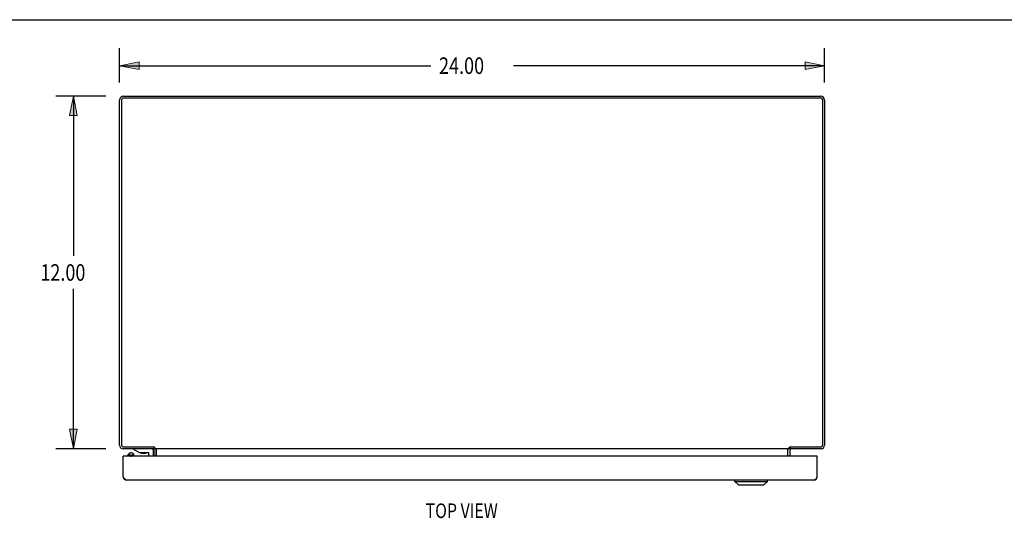
# Model space of a CAD drawing. Units: inches. Extents: x -52 to 60, y -31 to 42.
# Drawn here: x -29 to 4, y 25 to 42 of the extents above; entities that cross this region are included whole.
import ezdxf

# ---------------------------------------------------------------- set-up
doc = ezdxf.new("R2010")
doc.units = ezdxf.units.IN
doc.header["$MEASUREMENT"] = 0
doc.layers.add('DIMENSIONS', color=7, linetype='Continuous')

# ---------------------------------------------------------------- blocks, each defined once
blk = doc.blocks.new('block 3')
at = {"layer": 'DIMENSIONS', "color": 2, "insert": (-14.994, 40.051), "char_height": 0.5625, "attachment_point": 7}
blk.add_mtext('\\fMyriad Pro|b0|i0|c0|p34;\\W0.8;24.00', dxfattribs=at)
blk = doc.blocks.new('block 4')
at = {"layer": 'DIMENSIONS', "color": 2, "lineweight": 25}
blk.add_lwpolyline([(-25.869, 39.757), (-25.869, 40.927)], dxfattribs=at)
blk = doc.blocks.new('block 5')
at = {"layer": 'DIMENSIONS', "color": 2, "lineweight": 25}
blk.add_lwpolyline([(-1.869, 39.757), (-1.869, 40.927)], dxfattribs=at)
blk = doc.blocks.new('block 6')
at = {"layer": 'DIMENSIONS', "color": 2, "lineweight": 25}
blk.add_lwpolyline([(-25.869, 40.332), (-15.276, 40.332)], dxfattribs=at)
blk = doc.blocks.new('block 7')
at = {"layer": 'DIMENSIONS', "color": 2, "lineweight": 25}
blk.add_lwpolyline([(-1.869, 40.332), (-12.463, 40.332)], dxfattribs=at)
blk = doc.blocks.new('block 9')
at = {"layer": 'DIMENSIONS'}
h = blk.add_hatch(color=2, dxfattribs=at)
h.dxf.hatch_style = 2
h.paths.add_polyline_path([(-25.869, 40.332), (-25.208, 40.2), (-25.208, 40.464)])
at = {"layer": 'DIMENSIONS', "lineweight": 0}
blk.add_lwpolyline([(-25.869, 40.332), (-25.208, 40.2), (-25.208, 40.464), (-25.869, 40.332)], dxfattribs=at)
blk = doc.blocks.new('block 8')
at = {"layer": 'DIMENSIONS'}
blk.add_blockref('block 9', (0, 0), dxfattribs=at)
blk = doc.blocks.new('block 11')
at = {"layer": 'DIMENSIONS'}
h = blk.add_hatch(color=2, dxfattribs=at)
h.dxf.hatch_style = 2
h.paths.add_polyline_path([(-1.869, 40.332), (-2.531, 40.464), (-2.531, 40.2)])
at = {"layer": 'DIMENSIONS', "lineweight": 0}
blk.add_lwpolyline([(-1.869, 40.332), (-2.531, 40.464), (-2.531, 40.2), (-1.869, 40.332)], dxfattribs=at)
blk = doc.blocks.new('block 10')
at = {"layer": 'DIMENSIONS'}
blk.add_blockref('block 11', (0, 0), dxfattribs=at)
blk = doc.blocks.new('block 2')
at = {"layer": 'DIMENSIONS'}
for name in ['block 4', 'block 5', 'block 3', 'block 8', 'block 6', 'block 7', 'block 10']:
    blk.add_blockref(name, (0, 0), dxfattribs=at)
blk = doc.blocks.new('block 23')
at = {"layer": 'DIMENSIONS', "color": 2, "insert": (-28.567, 33.012), "char_height": 0.5625, "attachment_point": 7}
blk.add_mtext('\\fMyriad Pro|b0|i0|c0|p34;\\W0.8;12.00', dxfattribs=at)
blk = doc.blocks.new('block 24')
at = {"layer": 'DIMENSIONS', "color": 2, "lineweight": 25}
blk.add_lwpolyline([(-26.333, 39.294), (-28.038, 39.294)], dxfattribs=at)
blk = doc.blocks.new('block 25')
at = {"layer": 'DIMENSIONS', "color": 2, "lineweight": 25}
blk.add_lwpolyline([(-26.333, 27.294), (-28.038, 27.294)], dxfattribs=at)
blk = doc.blocks.new('block 26')
at = {"layer": 'DIMENSIONS', "color": 2, "lineweight": 25}
blk.add_lwpolyline([(-27.442, 39.294), (-27.442, 33.856)], dxfattribs=at)
blk = doc.blocks.new('block 27')
at = {"layer": 'DIMENSIONS', "color": 2, "lineweight": 25}
blk.add_lwpolyline([(-27.442, 27.294), (-27.442, 32.731)], dxfattribs=at)
blk = doc.blocks.new('block 29')
at = {"layer": 'DIMENSIONS'}
h = blk.add_hatch(color=2, dxfattribs=at)
h.dxf.hatch_style = 2
h.paths.add_polyline_path([(-27.442, 39.294), (-27.575, 38.632), (-27.31, 38.632)])
at = {"layer": 'DIMENSIONS', "lineweight": 0}
blk.add_lwpolyline([(-27.442, 39.294), (-27.575, 38.632), (-27.31, 38.632), (-27.442, 39.294)], dxfattribs=at)
blk = doc.blocks.new('block 28')
at = {"layer": 'DIMENSIONS'}
blk.add_blockref('block 29', (0, 0), dxfattribs=at)
blk = doc.blocks.new('block 31')
at = {"layer": 'DIMENSIONS'}
h = blk.add_hatch(color=2, dxfattribs=at)
h.dxf.hatch_style = 2
h.paths.add_polyline_path([(-27.442, 27.294), (-27.31, 27.955), (-27.575, 27.955)])
at = {"layer": 'DIMENSIONS', "lineweight": 0}
blk.add_lwpolyline([(-27.442, 27.294), (-27.31, 27.955), (-27.575, 27.955), (-27.442, 27.294)], dxfattribs=at)
blk = doc.blocks.new('block 30')
at = {"layer": 'DIMENSIONS'}
blk.add_blockref('block 31', (0, 0), dxfattribs=at)
blk = doc.blocks.new('block 22')
at = {"layer": 'DIMENSIONS'}
for name in ['block 24', 'block 28', 'block 26', 'block 23', 'block 27', 'block 30', 'block 25']:
    blk.add_blockref(name, (0, 0), dxfattribs=at)
blk = doc.blocks.new('block 162')
at = {"layer": 'DIMENSIONS', "color": 2, "insert": (-15.451, 24.934), "char_height": 0.49632, "attachment_point": 7}
blk.add_mtext('\\fMyriad Pro|b0|i0|c0|p34;\\W0.8;TOP VIEW', dxfattribs=at)
blk = doc.blocks.new('block 192')
at = {"color": 7, "lineweight": 25}
blk.add_lwpolyline([(-52, 41.897), (60.5, 41.897)], dxfattribs=at)
blk = doc.blocks.new('block 947')
at = {"color": 3, "lineweight": 25}
blk.add_lwpolyline([(-25.736, 26.325), (-25.744, 26.338)], dxfattribs=at)
blk = doc.blocks.new('block 948')
at = {"color": 3, "lineweight": 25}
blk.add_lwpolyline([(-25.869, 27.411), (-25.869, 39.158)], dxfattribs=at)
blk = doc.blocks.new('block 949')
at = {"color": 3, "lineweight": 25}
blk.add_lwpolyline([(-25.806, 39.151), (-25.806, 27.437)], dxfattribs=at)
blk = doc.blocks.new('block 950')
at = {"color": 3, "lineweight": 25}
blk.add_lwpolyline([(-25.744, 26.338), (-25.744, 27.046)], dxfattribs=at)
blk = doc.blocks.new('block 951')
at = {"color": 7, "lineweight": 25}
blk.add_lwpolyline([(-25.577, 27.094), (-25.577, 27.088), (-25.571, 27.076), (-25.56, 27.066), (-25.544, 27.057), (-25.525, 27.05), (-25.503, 27.046), (-25.492, 27.046)], dxfattribs=at)
blk = doc.blocks.new('block 952')
at = {"color": 7, "lineweight": 25}
blk.add_lwpolyline([(-25.381, 27.094), (-25.382, 27.1), (-25.388, 27.111), (-25.399, 27.122)], dxfattribs=at)
blk = doc.blocks.new('block 953')
at = {"color": 7, "lineweight": 25}
blk.add_lwpolyline([(-25.577, 27.046), (-25.577, 27.094)], dxfattribs=at)
blk = doc.blocks.new('block 954')
at = {"color": 7, "lineweight": 25}
blk.add_lwpolyline([(-25.384, 27.294), (-25.384, 27.264)], dxfattribs=at)
blk = doc.blocks.new('block 955')
at = {"color": 7, "lineweight": 25}
blk.add_lwpolyline([(-25.381, 27.046), (-25.381, 27.094)], dxfattribs=at)
blk = doc.blocks.new('block 956')
at = {"color": 7, "lineweight": 25}
blk.add_lwpolyline([(-24.886, 27.149), (-24.886, 27.046)], dxfattribs=at)
blk = doc.blocks.new('block 957')
at = {"color": 7, "lineweight": 25}
blk.add_lwpolyline([(-24.716, 27.046), (-24.716, 27.234)], dxfattribs=at)
blk = doc.blocks.new('block 958')
at = {"color": 7, "lineweight": 25}
blk.add_lwpolyline([(-25.42, 27.136), (-25.399, 27.122)], dxfattribs=at)
blk = doc.blocks.new('block 959')
at = {"color": 3, "lineweight": 25}
blk.add_lwpolyline([(-24.684, 27.348), (-24.686, 27.35), (-24.689, 27.353), (-24.691, 27.355), (-24.692, 27.357)], dxfattribs=at)
blk = doc.blocks.new('block 960')
at = {"color": 3, "lineweight": 25}
blk.add_lwpolyline([(-24.667, 27.331), (-24.67, 27.334), (-24.672, 27.337), (-24.674, 27.339), (-24.677, 27.341), (-24.679, 27.344), (-24.684, 27.348)], dxfattribs=at)
blk = doc.blocks.new('block 961')
at = {"color": 7, "lineweight": 25}
blk.add_lwpolyline([(-24.694, 27.357), (-24.694, 27.294)], dxfattribs=at)
blk = doc.blocks.new('block 962')
at = {"color": 3, "lineweight": 25}
blk.add_lwpolyline([(-24.694, 27.046), (-24.694, 27.252)], dxfattribs=at)
blk = doc.blocks.new('block 963')
at = {"color": 3, "lineweight": 25}
blk.add_lwpolyline([(-24.667, 27.294), (-24.667, 27.331)], dxfattribs=at)
blk = doc.blocks.new('block 964')
at = {"color": 7, "lineweight": 25}
blk.add_lwpolyline([(-24.619, 27.046), (-24.619, 27.252)], dxfattribs=at)
blk = doc.blocks.new('block 965')
at = {"color": 3, "lineweight": 25}
blk.add_lwpolyline([(-24.617, 27.046), (-24.617, 27.287)], dxfattribs=at)
blk = doc.blocks.new('block 966')
at = {"color": 7, "lineweight": 25}
blk.add_lwpolyline([(-25.384, 27.264), (-25.191, 27.164)], dxfattribs=at)
blk = doc.blocks.new('block 967')
at = {"color": 7, "lineweight": 25}
blk.add_lwpolyline([(-25.42, 27.136), (-25.431, 27.143), (-25.446, 27.148), (-25.462, 27.151), (-25.479, 27.152)], dxfattribs=at)
blk = doc.blocks.new('block 968')
at = {"color": 3, "lineweight": 25}
blk.add_lwpolyline([(-24.713, 27.287), (-24.712, 27.286), (-24.711, 27.286), (-24.709, 27.287), (-24.707, 27.288), (-24.704, 27.289), (-24.702, 27.291), (-24.699, 27.292), (-24.697, 27.293), (-24.694, 27.294)], dxfattribs=at)
blk = doc.blocks.new('block 969')
at = {"color": 3, "lineweight": 25}
blk.add_lwpolyline([(-24.624, 27.287), (-24.627, 27.288), (-24.63, 27.289), (-24.633, 27.291), (-24.635, 27.292)], dxfattribs=at)
blk = doc.blocks.new('block 970')
at = {"color": 3, "lineweight": 25}
blk.add_lwpolyline([(-24.635, 27.292), (-24.638, 27.293), (-24.64, 27.294)], dxfattribs=at)
blk = doc.blocks.new('block 971')
at = {"color": 7, "lineweight": 25}
blk.add_lwpolyline([(-4.802, 26.063), (-3.936, 26.063)], dxfattribs=at)
blk = doc.blocks.new('block 972')
at = {"color": 7, "lineweight": 25}
blk.add_lwpolyline([(-4.92, 26.181), (-3.817, 26.181)], dxfattribs=at)
blk = doc.blocks.new('block 973')
at = {"color": 3, "lineweight": 25}
blk.add_lwpolyline([(-2.236, 26.221), (-25.627, 26.221)], dxfattribs=at)
blk = doc.blocks.new('block 974')
at = {"color": 3, "lineweight": 25}
blk.add_lwpolyline([(-25.627, 26.221), (-25.631, 26.221), (-25.635, 26.221), (-25.639, 26.222), (-25.644, 26.223), (-25.648, 26.225), (-25.652, 26.227), (-25.656, 26.229), (-25.66, 26.231), (-25.664, 26.234), (-25.668, 26.237), (-25.672, 26.241), (-25.676, 26.244), (-25.68, 26.248), (-25.684, 26.253), (-25.688, 26.257), (-25.692, 26.262), (-25.696, 26.267), (-25.7, 26.272), (-25.704, 26.277), (-25.708, 26.283), (-25.712, 26.288), (-25.716, 26.294), (-25.72, 26.3), (-25.724, 26.306), (-25.728, 26.312), (-25.732, 26.319), (-25.736, 26.325)], dxfattribs=at)
blk = doc.blocks.new('block 975')
at = {"color": 7, "lineweight": 25}
blk.add_lwpolyline([(-24.677, 27.342), (-24.694, 27.316)], dxfattribs=at)
blk = doc.blocks.new('block 976')
at = {"color": 7, "lineweight": 25}
blk.add_lwpolyline([(-2.119, 27.042), (-2.124, 27.042)], dxfattribs=at)
blk = doc.blocks.new('block 977')
at = {"color": 7, "lineweight": 25}
blk.add_lwpolyline([(-25.744, 27.042), (-25.739, 27.042)], dxfattribs=at)
blk = doc.blocks.new('block 978')
at = {"color": 7, "lineweight": 25}
blk.add_lwpolyline([(-25.729, 27.046), (-25.744, 27.046)], dxfattribs=at)
blk = doc.blocks.new('block 979')
at = {"color": 3, "lineweight": 25}
blk.add_lwpolyline([(-2.134, 27.046), (-25.729, 27.046)], dxfattribs=at)
blk = doc.blocks.new('block 980')
at = {"color": 7, "lineweight": 25}
blk.add_lwpolyline([(-2.134, 27.046), (-2.119, 27.046)], dxfattribs=at)
blk = doc.blocks.new('block 981')
at = {"color": 7, "lineweight": 25}
blk.add_lwpolyline([(-25.191, 27.164), (-24.901, 27.164)], dxfattribs=at)
blk = doc.blocks.new('block 982')
at = {"color": 3, "lineweight": 25}
blk.add_lwpolyline([(-1.986, 27.294), (-3.044, 27.294)], dxfattribs=at)
blk = doc.blocks.new('block 983')
at = {"color": 3, "lineweight": 25}
blk.add_lwpolyline([(-3.071, 27.294), (-24.667, 27.294)], dxfattribs=at)
blk = doc.blocks.new('block 984')
at = {"color": 3, "lineweight": 25}
blk.add_lwpolyline([(-24.694, 27.294), (-25.752, 27.294)], dxfattribs=at)
blk = doc.blocks.new('block 985')
at = {"color": 7, "lineweight": 25}
blk.add_lwpolyline([(-25.126, 27.148), (-24.986, 27.148)], dxfattribs=at)
blk = doc.blocks.new('block 986')
at = {"color": 7, "lineweight": 25}
blk.add_lwpolyline([(-25.479, 27.079), (-25.462, 27.08), (-25.446, 27.083), (-25.431, 27.088), (-25.419, 27.095), (-25.411, 27.102), (-25.407, 27.111), (-25.407, 27.12), (-25.411, 27.128), (-25.42, 27.136)], dxfattribs=at)
blk = doc.blocks.new('block 987')
at = {"color": 7, "lineweight": 25}
blk.add_lwpolyline([(-25.479, 27.152), (-25.497, 27.151), (-25.513, 27.148), (-25.528, 27.143), (-25.539, 27.136)], dxfattribs=at)
blk = doc.blocks.new('block 988')
at = {"color": 7, "lineweight": 25}
blk.add_lwpolyline([(-25.467, 27.046), (-25.456, 27.046), (-25.434, 27.05), (-25.415, 27.057), (-25.399, 27.066), (-25.388, 27.076), (-25.382, 27.088), (-25.381, 27.094)], dxfattribs=at)
blk = doc.blocks.new('block 989')
at = {"color": 3, "lineweight": 25}
blk.add_lwpolyline([(-25.726, 27.357), (-24.692, 27.357)], dxfattribs=at)
blk = doc.blocks.new('block 990')
at = {"color": 3, "lineweight": 25}
blk.add_lwpolyline([(-3.046, 27.357), (-2.012, 27.357)], dxfattribs=at)
blk = doc.blocks.new('block 991')
at = {"color": 7, "lineweight": 25}
blk.add_lwpolyline([(-25.559, 27.122), (-25.571, 27.111), (-25.577, 27.1), (-25.577, 27.094)], dxfattribs=at)
blk = doc.blocks.new('block 992')
at = {"color": 7, "lineweight": 25}
blk.add_lwpolyline([(-25.539, 27.136), (-25.548, 27.128), (-25.552, 27.12), (-25.552, 27.111), (-25.548, 27.102), (-25.539, 27.095), (-25.528, 27.088), (-25.513, 27.083), (-25.497, 27.08), (-25.479, 27.079)], dxfattribs=at)
blk = doc.blocks.new('block 993')
at = {"color": 7, "lineweight": 25}
blk.add_lwpolyline([(-25.742, 26.316), (-25.732, 26.318)], dxfattribs=at)
blk = doc.blocks.new('block 994')
at = {"color": 7, "lineweight": 25}
blk.add_lwpolyline([(-2.121, 26.316), (-2.132, 26.318)], dxfattribs=at)
blk = doc.blocks.new('block 995')
at = {"color": 3, "lineweight": 25}
blk.add_lwpolyline([(-24.617, 27.287), (-24.619, 27.286), (-24.622, 27.286), (-24.624, 27.287)], dxfattribs=at)
blk = doc.blocks.new('block 996')
at = {"color": 3, "lineweight": 25}
blk.add_lwpolyline([(-3.121, 27.287), (-3.119, 27.286), (-3.117, 27.286), (-3.114, 27.287)], dxfattribs=at)
blk = doc.blocks.new('block 997')
at = {"color": 7, "lineweight": 25}
blk.add_lwpolyline([(-25.539, 27.136), (-25.559, 27.122)], dxfattribs=at)
blk = doc.blocks.new('block 998')
at = {"color": 7, "lineweight": 25}
blk.add_lwpolyline([(-4.802, 26.063), (-4.92, 26.181)], dxfattribs=at)
blk = doc.blocks.new('block 999')
at = {"color": 7, "lineweight": 25}
blk.add_lwpolyline([(-3.061, 27.342), (-3.044, 27.316)], dxfattribs=at)
blk = doc.blocks.new('block 1000')
at = {"color": 3, "lineweight": 25}
blk.add_lwpolyline([(-2.012, 39.231), (-25.726, 39.231)], dxfattribs=at)
blk = doc.blocks.new('block 1001')
at = {"color": 3, "lineweight": 25}
blk.add_lwpolyline([(-25.733, 39.294), (-2.005, 39.294)], dxfattribs=at)
blk = doc.blocks.new('block 1002')
at = {"color": 7, "lineweight": 25}
blk.add_lwpolyline([(-4.92, 26.181), (-4.92, 26.221)], dxfattribs=at)
blk = doc.blocks.new('block 1003')
at = {"color": 3, "lineweight": 25}
blk.add_lwpolyline([(-3.114, 27.287), (-3.112, 27.288), (-3.109, 27.289), (-3.106, 27.291), (-3.103, 27.292)], dxfattribs=at)
blk = doc.blocks.new('block 1004')
at = {"color": 3, "lineweight": 25}
blk.add_lwpolyline([(-3.025, 27.287), (-3.026, 27.286), (-3.028, 27.286), (-3.03, 27.287), (-3.032, 27.288), (-3.034, 27.289), (-3.037, 27.291), (-3.04, 27.292), (-3.042, 27.293), (-3.044, 27.294)], dxfattribs=at)
blk = doc.blocks.new('block 1005')
at = {"color": 3, "lineweight": 25}
blk.add_lwpolyline([(-3.103, 27.292), (-3.101, 27.293), (-3.098, 27.294)], dxfattribs=at)
blk = doc.blocks.new('block 1006')
at = {"color": 7, "lineweight": 25}
blk.add_lwpolyline([(-3.817, 26.181), (-3.817, 26.221)], dxfattribs=at)
blk = doc.blocks.new('block 1007')
at = {"color": 3, "lineweight": 25}
blk.add_lwpolyline([(-3.121, 27.046), (-3.121, 27.287)], dxfattribs=at)
blk = doc.blocks.new('block 1008')
at = {"color": 7, "lineweight": 25}
blk.add_lwpolyline([(-3.119, 27.046), (-3.119, 27.252)], dxfattribs=at)
blk = doc.blocks.new('block 1009')
at = {"color": 3, "lineweight": 25}
blk.add_lwpolyline([(-3.071, 27.294), (-3.071, 27.331)], dxfattribs=at)
blk = doc.blocks.new('block 1010')
at = {"color": 7, "lineweight": 25}
blk.add_lwpolyline([(-3.044, 27.357), (-3.044, 27.294)], dxfattribs=at)
blk = doc.blocks.new('block 1011')
at = {"color": 3, "lineweight": 25}
blk.add_lwpolyline([(-3.044, 27.046), (-3.044, 27.252)], dxfattribs=at)
blk = doc.blocks.new('block 1012')
at = {"color": 3, "lineweight": 25}
blk.add_lwpolyline([(-2.119, 26.338), (-2.119, 27.046)], dxfattribs=at)
blk = doc.blocks.new('block 1013')
at = {"color": 3, "lineweight": 25}
blk.add_lwpolyline([(-1.932, 27.437), (-1.932, 39.151)], dxfattribs=at)
blk = doc.blocks.new('block 1014')
at = {"color": 3, "lineweight": 25}
blk.add_lwpolyline([(-3.071, 27.331), (-3.069, 27.334), (-3.067, 27.337), (-3.064, 27.339), (-3.062, 27.341), (-3.06, 27.344)], dxfattribs=at)
blk = doc.blocks.new('block 1015')
at = {"color": 7, "lineweight": 25}
blk.add_lwpolyline([(-3.936, 26.063), (-3.817, 26.181)], dxfattribs=at)
blk = doc.blocks.new('block 1016')
at = {"color": 3, "lineweight": 25}
blk.add_lwpolyline([(-3.052, 27.35), (-3.05, 27.353), (-3.048, 27.355), (-3.046, 27.357)], dxfattribs=at)
blk = doc.blocks.new('block 1017')
at = {"color": 3, "lineweight": 25}
blk.add_lwpolyline([(-3.06, 27.344), (-3.052, 27.35)], dxfattribs=at)
blk = doc.blocks.new('block 1018')
at = {"color": 3, "lineweight": 25}
blk.add_lwpolyline([(-1.869, 39.158), (-1.869, 27.411)], dxfattribs=at)
blk = doc.blocks.new('block 1019')
at = {"color": 3, "lineweight": 25}
blk.add_lwpolyline([(-2.119, 26.338), (-2.127, 26.325), (-2.131, 26.319), (-2.135, 26.312), (-2.14, 26.306), (-2.144, 26.3), (-2.148, 26.294), (-2.152, 26.288), (-2.156, 26.283), (-2.16, 26.277), (-2.164, 26.272), (-2.168, 26.267), (-2.172, 26.262), (-2.176, 26.257), (-2.18, 26.253), (-2.184, 26.248), (-2.188, 26.244), (-2.192, 26.241), (-2.196, 26.237), (-2.2, 26.234), (-2.204, 26.231), (-2.208, 26.229), (-2.212, 26.227), (-2.216, 26.225), (-2.22, 26.223), (-2.224, 26.222), (-2.228, 26.221), (-2.232, 26.221), (-2.236, 26.221)], dxfattribs=at)
blk = doc.blocks.new('block 1278')
at = {"color": 3, "lineweight": 25}
blk.add_open_spline([(-25.733, 39.294), (-25.808, 39.294), (-25.869, 39.233), (-25.869, 39.158)], degree=3, dxfattribs=at)
blk = doc.blocks.new('block 1279')
at = {"color": 3, "lineweight": 25}
blk.add_open_spline([(-1.869, 39.158), (-1.869, 39.233), (-1.93, 39.294), (-2.005, 39.294)], degree=3, dxfattribs=at)
blk = doc.blocks.new('block 1280')
at = {"color": 7, "lineweight": 25}
blk.add_open_spline([(-3.114, 27.287), (-3.117, 27.276), (-3.119, 27.264), (-3.119, 27.252)], degree=3, dxfattribs=at)
blk = doc.blocks.new('block 1281')
at = {"color": 7, "lineweight": 25}
blk.add_open_spline([(-24.619, 27.252), (-24.619, 27.264), (-24.621, 27.276), (-24.625, 27.287)], degree=3, dxfattribs=at)
blk = doc.blocks.new('block 1282')
at = {"color": 3, "lineweight": 25}
blk.add_open_spline([(-2.236, 26.221), (-2.172, 26.221), (-2.119, 26.273), (-2.119, 26.338)], degree=3, dxfattribs=at)
blk = doc.blocks.new('block 1283')
at = {"color": 3, "lineweight": 25}
blk.add_open_spline([(-25.744, 26.338), (-25.744, 26.273), (-25.692, 26.221), (-25.627, 26.221)], degree=3, dxfattribs=at)
blk = doc.blocks.new('block 1284')
at = {"color": 3, "lineweight": 25}
blk.add_open_spline([(-1.986, 27.294), (-1.922, 27.294), (-1.869, 27.346), (-1.869, 27.411)], degree=3, dxfattribs=at)
blk = doc.blocks.new('block 1285')
at = {"color": 3, "lineweight": 25}
blk.add_open_spline([(-25.869, 27.411), (-25.869, 27.346), (-25.817, 27.294), (-25.752, 27.294)], degree=3, dxfattribs=at)
blk = doc.blocks.new('block 1286')
at = {"color": 7, "lineweight": 25}
blk.add_open_spline([(-25.177, 27.163), (-25.162, 27.153), (-25.145, 27.148), (-25.126, 27.148)], degree=3, dxfattribs=at)
blk = doc.blocks.new('block 1287')
at = {"color": 7, "lineweight": 25}
blk.add_open_spline([(-24.986, 27.148), (-24.968, 27.148), (-24.95, 27.153), (-24.936, 27.163)], degree=3, dxfattribs=at)
blk = doc.blocks.new('block 1288')
at = {"color": 3, "lineweight": 25}
blk.add_open_spline([(-2.012, 27.357), (-1.968, 27.357), (-1.932, 27.392), (-1.932, 27.437)], degree=3, dxfattribs=at)
blk = doc.blocks.new('block 1289')
at = {"color": 3, "lineweight": 25}
blk.add_open_spline([(-25.806, 27.437), (-25.806, 27.392), (-25.771, 27.357), (-25.726, 27.357)], degree=3, dxfattribs=at)
blk = doc.blocks.new('block 1290')
at = {"color": 3, "lineweight": 25}
blk.add_open_spline([(-25.726, 39.231), (-25.771, 39.231), (-25.806, 39.195), (-25.806, 39.151)], degree=3, dxfattribs=at)
blk = doc.blocks.new('block 1291')
at = {"color": 3, "lineweight": 25}
blk.add_open_spline([(-1.932, 39.151), (-1.932, 39.195), (-1.968, 39.231), (-2.012, 39.231)], degree=3, dxfattribs=at)
blk = doc.blocks.new('block 1292')
at = {"color": 7, "lineweight": 25}
blk.add_open_spline([(-24.716, 27.234), (-24.716, 27.261), (-24.735, 27.284), (-24.761, 27.291)], degree=3, dxfattribs=at)
blk = doc.blocks.new('block 1293')
at = {"color": 3, "lineweight": 25}
blk.add_open_spline([(-24.694, 27.252), (-24.694, 27.275), (-24.713, 27.294), (-24.736, 27.294)], degree=3, dxfattribs=at)
blk = doc.blocks.new('block 1294')
at = {"color": 3, "lineweight": 25}
blk.add_open_spline([(-3.002, 27.294), (-3.026, 27.294), (-3.044, 27.275), (-3.044, 27.252)], degree=3, dxfattribs=at)
blk = doc.blocks.new('block 1295')
at = {"color": 7, "lineweight": 25}
blk.add_open_spline([(-24.886, 27.149), (-24.886, 27.157), (-24.893, 27.164), (-24.901, 27.164)], degree=3, dxfattribs=at)
blk = doc.blocks.new('block 1296')
at = {"color": 3, "lineweight": 25}
blk.add_open_spline([(-25.729, 27.046), (-25.738, 27.046), (-25.744, 27.039), (-25.744, 27.031)], degree=3, dxfattribs=at)
blk = doc.blocks.new('block 1297')
at = {"color": 3, "lineweight": 25}
blk.add_open_spline([(-2.119, 27.031), (-2.119, 27.039), (-2.126, 27.046), (-2.134, 27.046)], degree=3, dxfattribs=at)

msp = doc.modelspace()

# ---------------------------------------------------------------- block references
for name in ['block 192', 'block 1278', 'block 1290', 'block 1001', 'block 1000', 'block 1291', 'block 1279', 'block 948', 'block 949', 'block 1013', 'block 1018', 'block 1285', 'block 1289', 'block 984', 'block 989', 'block 987', 'block 967', 'block 954', 'block 966', 'block 981', 'block 1286', 'block 1287', 'block 1295', 'block 1292', 'block 1293', 'block 957', 'block 968', 'block 961', 'block 975', 'block 962', 'block 959', 'block 960', 'block 963', 'block 983', 'block 970', 'block 969', 'block 1281', 'block 995', 'block 964', 'block 965', 'block 996', 'block 1007', 'block 1280', 'block 1008', 'block 1003', 'block 1005', 'block 1014', 'block 1009', 'block 999', 'block 1017', 'block 1016', 'block 990', 'block 1010', 'block 982', 'block 1004', 'block 1294', 'block 1011', 'block 1288', 'block 1284', 'block 950', 'block 978', 'block 1296', 'block 977', 'block 979', 'block 991', 'block 951', 'block 953', 'block 997', 'block 992', 'block 986', 'block 988', 'block 958', 'block 952', 'block 955', 'block 985', 'block 956', 'block 980', 'block 1297', 'block 976', 'block 1012', 'block 947', 'block 1283', 'block 993', 'block 974', 'block 973', 'block 1002', 'block 972', 'block 998', 'block 1015', 'block 1006', 'block 1019', 'block 1282', 'block 994', 'block 971']:
    msp.add_blockref(name, (0, 0))
at = {"layer": 'DIMENSIONS'}
for name in ['block 2', 'block 22', 'block 162']:
    msp.add_blockref(name, (0, 0), dxfattribs=at)

doc.saveas('drawing.dxf')
